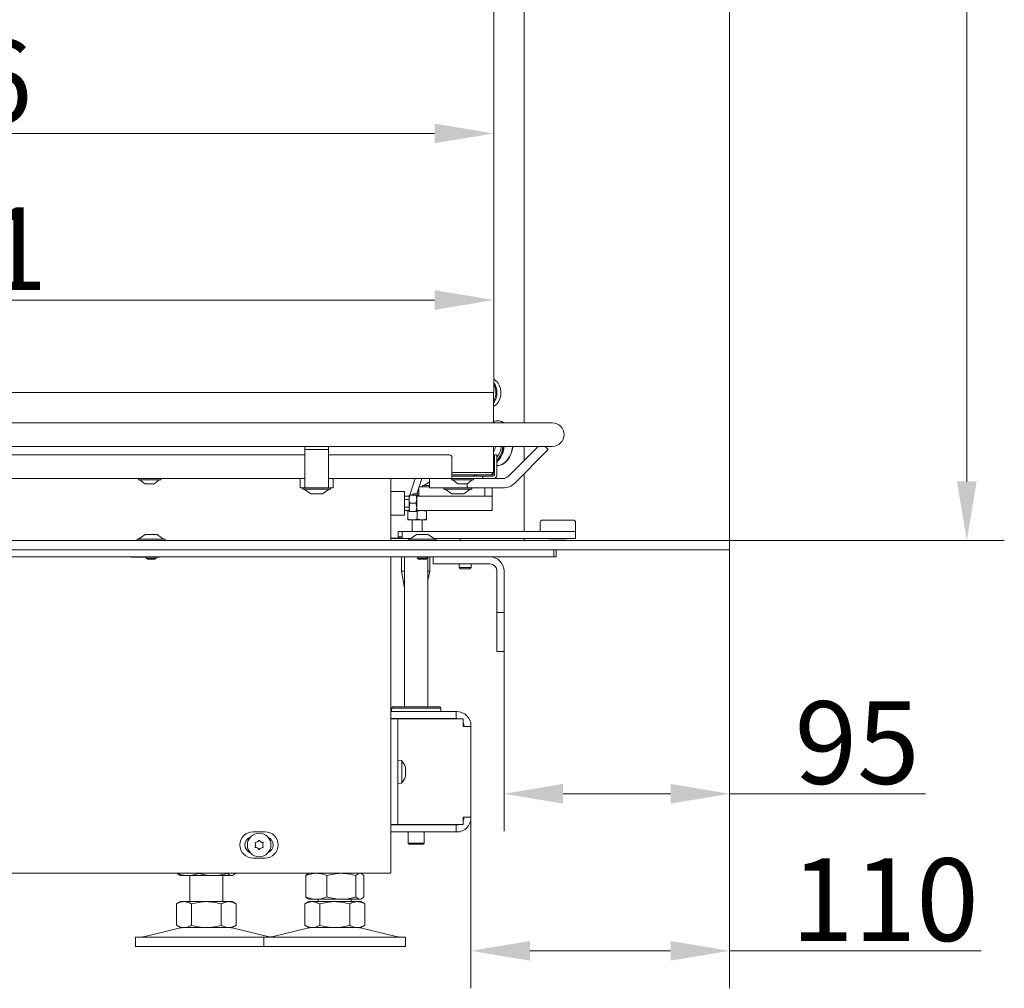
# Model space of a CAD drawing. Extents: x 6669 to 10673, y -161 to 2972.
# Drawn here: x 10256 to 10673, y 1399 to 1809 of the extents above; entities that cross this region are included whole.
import ezdxf

# ---------------------------------------------------------------- set-up
doc = ezdxf.new("R2010")
doc.units = 0
doc.header["$LTSCALE"] = 5
doc.layers.add('Bemaßungen(Brunner)', color=7, linetype='Continuous', lineweight=25)
doc.layers.add('LAYER14', color=30, linetype='Continuous')
doc.styles.add('Brunner 2014', font='arial.ttf', dxfattribs={"height": 35})
doc.dimstyles.new('Brunner 2014', dxfattribs={"dimscale": 5, "dimtxt": 35, "dimasz": 5, "dimexe": 3.175, "dimexo": 0, "dimgap": 0.762, "dimtad": 1, "dimdec": 0, "dimrnd": 1e-08, "dimtxsty": 'Brunner 2014', "dimcen": 0.09, "dimdle": 10, "dimclrd": 7, "dimclre": 7, "dimclrt": 7, "dimadec": 1, "dimazin": 2, "dimtfac": 0.666667, "dimtdec": 0, "dimtmove": 0, "dimatfit": 3, "dimldrblk": 'Filled-1', "dimfxl": 1, "dimtolj": 1, "dimlwd": 5, "dimlwe": 5, "dimarcsym": 0})

# ---------------------------------------------------------------- blocks, each defined once
blk = doc.blocks.new('*D236')
at = {"layer": 'Defpoints', "color": 0, "lineweight": 5, "transparency": 16777216}
for p in [(9991, 1760.89), (10457, 1651.23), (9991, 1617.23)]:
    blk.add_point(p, dxfattribs=at)
at = {"layer": 'LAYER14', "color": 7, "linetype": 'Continuous', "lineweight": 5, "transparency": 16777216}
for p, q in [((9991, 1617.23), (9991, 1776.77)), ((10457, 1651.23), (10457, 1776.77)), ((10432, 1760.89), (10016, 1760.89))]:
    blk.add_line(p, q, dxfattribs=at)
at = {"layer": 'LAYER14', "color": 7, "lineweight": 5, "transparency": 16777216}
for points in [[(10016, 1765.06), (10016, 1756.73), (9991, 1760.89)], [(10432, 1765.06), (10432, 1756.73), (10457, 1760.89)]]:
    blk.add_solid(points, dxfattribs=at)
at = {"layer": 'LAYER14', "color": 7, "lineweight": 9, "transparency": 16777216, "insert": (10221.86, 1800.44), "char_height": 35, "attachment_point": 2, "style": 'Brunner 2014'}
blk.add_mtext('\\A1;466', dxfattribs=at)
blk = doc.blocks.new('Filled-1')
at = {"color": 0}
for p, q in [((0, 0), (-1, 0.167)), ((-1, 0.167), (-1, -0.167)), ((-1, 0), (0, 0)), ((-1, -0.167), (0, 0))]:
    blk.add_line(p, q, dxfattribs=at)
at = {"color": 0, "flags": 128}
blk.add_lwpolyline([(-1, -0.167), (0, 0), (-1, 0.167), (-1, -0.167)], dxfattribs=at)
at = {"color": 0}
blk.add_solid([(-1, -0.167), (0, 0), (-1, 0.167), (-1, -0.167)], dxfattribs=at)
blk = doc.blocks.new('*D245')
at = {"layer": 'Bemaßungen(Brunner)', "color": 7, "linetype": 'Continuous', "lineweight": 5, "transparency": 16777216}
for p, q in [((10556.9, 2178.53), (10673.23, 2178.53)), ((10657.36, 2153.53), (10657.36, 1613.53)), ((10556.9, 1588.53), (10673.23, 1588.53))]:
    blk.add_line(p, q, dxfattribs=at)
at = {"layer": 'Bemaßungen(Brunner)', "color": 7, "lineweight": 5, "transparency": 16777216}
for points in [[(10653.19, 2153.53), (10661.53, 2153.53), (10657.36, 2178.53)], [(10653.19, 1613.53), (10661.53, 1613.53), (10657.36, 1588.53)]]:
    blk.add_solid(points, dxfattribs=at)
at = {"layer": 'Defpoints', "color": 0, "lineweight": 5, "transparency": 16777216}
for p in [(10556.9, 2178.53), (10556.9, 1588.53), (10657.36, 1588.53)]:
    blk.add_point(p, dxfattribs=at)
at = {"layer": 'Bemaßungen(Brunner)', "color": 7, "lineweight": 9, "transparency": 16777216, "insert": (10635.68, 1883.53), "char_height": 35, "attachment_point": 5, "rotation": 90, "style": 'Brunner 2014'}
blk.add_mtext('\\A1;590', dxfattribs=at)
blk = doc.blocks.new('*D246')
at = {"layer": 'Bemaßungen(Brunner)', "color": 7, "linetype": 'Continuous', "lineweight": 5, "transparency": 16777216}
for p, q in [((10556.9, 1584.53), (10556.9, 1465.33)), ((10461.4, 1541.53), (10461.4, 1465.33)), ((10486.4, 1481.21), (10531.9, 1481.21)), ((10556.9, 1481.21), (10639.92, 1481.21))]:
    blk.add_line(p, q, dxfattribs=at)
at = {"layer": 'Bemaßungen(Brunner)', "color": 7, "lineweight": 5, "transparency": 16777216}
for points in [[(10486.4, 1485.37), (10486.4, 1477.04), (10461.4, 1481.21)], [(10531.9, 1485.37), (10531.9, 1477.04), (10556.9, 1481.21)]]:
    blk.add_solid(points, dxfattribs=at)
at = {"layer": 'Defpoints', "color": 0, "lineweight": 5, "transparency": 16777216}
for p in [(10556.9, 1584.53), (10461.4, 1541.53), (10461.4, 1481.21)]:
    blk.add_point(p, dxfattribs=at)
at = {"layer": 'Bemaßungen(Brunner)', "color": 30, "lineweight": 9, "transparency": 16777216, "insert": (10610.91, 1502.89), "char_height": 35, "attachment_point": 5, "style": 'Brunner 2014'}
blk.add_mtext('\\A1;95', dxfattribs=at)
blk = doc.blocks.new('*D247')
at = {"layer": 'Bemaßungen(Brunner)', "color": 7, "linetype": 'Continuous', "lineweight": 5, "transparency": 16777216}
for p, q in [((10556.9, 1584.53), (10556.9, 1398.82)), ((10447.38, 1471.33), (10447.38, 1398.82)), ((10472.38, 1414.69), (10531.9, 1414.69)), ((10556.9, 1414.69), (10663.44, 1414.69))]:
    blk.add_line(p, q, dxfattribs=at)
at = {"layer": 'Bemaßungen(Brunner)', "color": 7, "lineweight": 5, "transparency": 16777216}
for points in [[(10472.38, 1418.86), (10472.38, 1410.53), (10447.38, 1414.69)], [(10531.9, 1418.86), (10531.9, 1410.53), (10556.9, 1414.69)]]:
    blk.add_solid(points, dxfattribs=at)
at = {"layer": 'Defpoints', "color": 0, "lineweight": 5, "transparency": 16777216}
for p in [(10556.9, 1584.53), (10447.38, 1471.33), (10447.38, 1414.69)]:
    blk.add_point(p, dxfattribs=at)
at = {"layer": 'Bemaßungen(Brunner)', "color": 7, "lineweight": 9, "transparency": 16777216, "insert": (10622.67, 1436.37), "char_height": 35, "attachment_point": 5, "style": 'Brunner 2014'}
blk.add_mtext('\\A1;110', dxfattribs=at)
blk = doc.blocks.new('*D251')
at = {"layer": 'Bemaßungen(Brunner)', "color": 7, "linetype": 'Continuous', "lineweight": 5, "transparency": 16777216}
for p, q in [((10026, 1651.23), (10026, 1706.21)), ((10457, 1651.23), (10457, 1706.21)), ((10432, 1690.33), (10051, 1690.33))]:
    blk.add_line(p, q, dxfattribs=at)
at = {"layer": 'Bemaßungen(Brunner)', "color": 7, "lineweight": 5, "transparency": 16777216}
for points in [[(10051, 1694.5), (10051, 1686.16), (10026, 1690.33)], [(10432, 1694.5), (10432, 1686.16), (10457, 1690.33)]]:
    blk.add_solid(points, dxfattribs=at)
at = {"layer": 'Defpoints', "color": 0, "lineweight": 5, "transparency": 16777216}
for p in [(10026, 1690.33), (10026, 1651.23), (10457, 1651.23)]:
    blk.add_point(p, dxfattribs=at)
at = {"layer": 'Bemaßungen(Brunner)', "color": 7, "lineweight": 9, "transparency": 16777216, "insert": (10228.27, 1712.02), "char_height": 35, "attachment_point": 5, "style": 'Brunner 2014'}
blk.add_mtext('\\A1;431', dxfattribs=at)

msp = doc.modelspace()

# ---------------------------------------------------------------- linework, layer by layer
at = {"color": 7, "linetype": 'Continuous', "lineweight": 9}
for p, q in [((10457, 1651.23), (10457, 2123.23)), ((10026, 1651.23), (10451, 1651.23)), ((10451, 1651.23), (10457, 1651.23)), ((10456.9, 1638.33), (10456.9, 1651.23)), ((10456.6, 1638.88), (10457.57, 1638.5)), ((10456.9, 1638.75), (10457.65, 1638.33)), ((10456.9, 1638.69), (10457.52, 1638.33)), ((10458.36, 1639.23), (10458.49, 1639.23)), ((10146.83, 1638.33), (10456.83, 1638.33)), ((10456.83, 1638.33), (10481.83, 1638.33)), ((10456.83, 1628.33), (10146.83, 1628.33)), ((10377.03, 1628.33), (10377.03, 1626.99)), ((10387.03, 1626.99), (10377.03, 1626.99)), ((10377.03, 1626.99), (10377.03, 1612.78)), ((10387.03, 1628.33), (10387.03, 1626.99)), ((10387.03, 1612.78), (10387.03, 1626.99)), ((10481.83, 1628.33), (10456.83, 1628.33)), ((10456.9, 1617.23), (10456.9, 1628.33)), ((10475.81, 1628.33), (10463.08, 1615.61)), ((10480.13, 1626.99), (10465.91, 1612.78)), ((10478.79, 1628.33), (10480.13, 1626.99)), ((10237.03, 1624.73), (10377.03, 1624.73)), ((10387.03, 1624.73), (10438.3, 1624.73)), ((10439.3, 1623.73), (10439.3, 1616.23)), ((10457.3, 1622.52), (10456.9, 1622.24)), ((10458.3, 1624.73), (10457.3, 1624.73)), ((10457.3, 1624.73), (10457.3, 1623.73)), ((10457.3, 1623.73), (10457.3, 1616.23)), ((10458.3, 1623.73), (10458.3, 1624.73)), ((10458.3, 1623.73), (10458.3, 1616.23)), ((10457.3, 1621.73), (10456.9, 1621.73)), ((10458.49, 1620.23), (10458.36, 1620.23)), ((10237.03, 1614.73), (10377.03, 1614.73)), ((10306.6, 1614.18), (10306.6, 1614.73)), ((10307.37, 1614.18), (10306.6, 1614.18)), ((10309.3, 1612.53), (10307.2, 1614.18)), ((10316, 1614.18), (10307.37, 1614.18)), ((10315.4, 1614.18), (10313.3, 1612.53)), ((10316, 1614.73), (10316, 1614.18)), ((10375.03, 1614.73), (10375.03, 1610.73)), ((10387.03, 1614.73), (10439.3, 1614.73)), ((10389.03, 1614.73), (10389.03, 1610.73)), ((10413.4, 1614.73), (10413.4, 1588.53)), ((10421.46, 1607.73), (10423.77, 1614.73)), ((10425.44, 1611.23), (10426.6, 1614.73)), ((10429.8, 1614.73), (10429.8, 1610.73)), ((10439.1, 1614.18), (10439.1, 1614.73)), ((10444.9, 1614.18), (10439.1, 1614.18)), ((10451, 1617.23), (10439.3, 1617.23)), ((10439.3, 1616.23), (10451, 1616.23)), ((10439.3, 1614.73), (10439.3, 1616.23)), ((10439.3, 1615.73), (10448.8, 1615.73)), ((10439.3, 1614.73), (10442.01, 1614.73)), ((10441.8, 1612.53), (10439.7, 1614.18)), ((10442.01, 1614.73), (10442.72, 1614.73)), ((10451.95, 1614.73), (10442.72, 1614.73)), ((10448.5, 1614.18), (10444.9, 1614.18)), ((10447.9, 1614.18), (10445.8, 1612.53)), ((10448.5, 1614.73), (10448.5, 1614.18)), ((10449.34, 1615.8), (10449.34, 1616.23)), ((10451.95, 1615.73), (10449.42, 1615.73)), ((10456.9, 1617.23), (10451, 1617.23)), ((10451, 1616.23), (10455.9, 1616.23)), ((10452.2, 1615.73), (10451.95, 1615.73)), ((10451.95, 1614.73), (10452.2, 1614.73)), ((10452.2, 1614.73), (10452.2, 1615.73)), ((10452.4, 1615.73), (10452.2, 1615.73)), ((10452.4, 1614.73), (10452.2, 1614.73)), ((10452.4, 1615.73), (10452.4, 1614.73)), ((10452.65, 1615.73), (10452.4, 1615.73)), ((10452.4, 1614.73), (10452.65, 1614.73)), ((10456.8, 1615.73), (10452.65, 1615.73)), ((10456.8, 1614.73), (10452.65, 1614.73)), ((10456.9, 1617.23), (10455.9, 1616.23)), ((10455.9, 1616.23), (10456.65, 1616.23)), ((10456.4, 1616.73), (10456.4, 1616.23)), ((10456.8, 1616.38), (10456.8, 1617.13)), ((10460.96, 1614.73), (10456.8, 1614.73)), ((10309.63, 1612.53), (10309.3, 1612.53)), ((10313.3, 1612.53), (10309.63, 1612.53)), ((10375.03, 1610.73), (10376.03, 1610.73)), ((10376.03, 1610.73), (10377.03, 1610.73)), ((10376.13, 1610.18), (10376.13, 1610.73)), ((10378.62, 1610.18), (10376.13, 1610.18)), ((10379.53, 1608.23), (10376.73, 1610.18)), ((10377.03, 1610.73), (10377.03, 1612.78)), ((10387.03, 1610.73), (10377.03, 1610.73)), ((10387.93, 1610.18), (10378.62, 1610.18)), ((10387.33, 1610.18), (10384.53, 1608.23)), ((10387.03, 1612.78), (10387.03, 1610.73)), ((10387.03, 1610.73), (10388.03, 1610.73)), ((10387.93, 1610.73), (10387.93, 1610.18)), ((10388.03, 1610.73), (10389.03, 1610.73)), ((10424.45, 1608.23), (10425.3, 1610.8)), ((10429.8, 1611.23), (10425.3, 1611.23)), ((10425.3, 1611.23), (10425.3, 1607.23)), ((10426.9, 1611.23), (10426.9, 1611.78)), ((10426.9, 1611.78), (10429.8, 1611.78)), ((10427.5, 1611.78), (10429.8, 1613.38)), ((10429.8, 1610.73), (10434.8, 1610.73)), ((10444.8, 1610.73), (10434.8, 1610.73)), ((10435.9, 1610.18), (10435.9, 1610.73)), ((10447.7, 1610.18), (10435.9, 1610.18)), ((10439.3, 1608.23), (10436.5, 1610.18)), ((10444.27, 1612.53), (10441.8, 1612.53)), ((10445.8, 1612.53), (10444.27, 1612.53)), ((10447.1, 1610.18), (10444.3, 1608.23)), ((10444.8, 1610.73), (10445.8, 1610.73)), ((10445.8, 1612.53), (10445.8, 1610.73)), ((10445.8, 1610.73), (10446.8, 1610.73)), ((10460.96, 1610.73), (10446.8, 1610.73)), ((10447.7, 1610.73), (10447.7, 1610.18)), ((10453.3, 1610.73), (10453.3, 1607.23)), ((10456.4, 1610.73), (10456.4, 1607.73)), ((10380.58, 1608.23), (10379.53, 1608.23)), ((10384.53, 1608.23), (10380.58, 1608.23)), ((10413.4, 1609.23), (10419.2, 1609.23)), ((10419.2, 1609.23), (10419.2, 1599.23)), ((10421.2, 1607.23), (10419.2, 1607.23)), ((10419.2, 1605.8), (10421.2, 1605.8)), ((10421.2, 1605.98), (10421.2, 1607.73)), ((10421.2, 1602.48), (10421.2, 1605.98)), ((10421.51, 1607.73), (10424.09, 1607.73)), ((10422.48, 1607.73), (10422.98, 1608.23)), ((10424.58, 1608.23), (10422.98, 1608.23)), ((10424.09, 1607.73), (10424.4, 1607.73)), ((10424.4, 1607.23), (10424.4, 1607.73)), ((10424.4, 1607.23), (10424.4, 1601.23)), ((10429.4, 1607.23), (10424.4, 1607.23)), ((10425.3, 1608.23), (10424.58, 1608.23)), ((10425.3, 1607.73), (10424.58, 1607.73)), ((10451.4, 1607.23), (10429.4, 1607.23)), ((10444.3, 1608.23), (10439.3, 1608.23)), ((10456.4, 1607.23), (10451.4, 1607.23)), ((10456.4, 1607.23), (10456.4, 1607.73)), ((10456.4, 1601.23), (10456.4, 1607.23)), ((10421.2, 1602.66), (10419.2, 1602.66)), ((10421.2, 1601.23), (10419.2, 1601.23)), ((10420.58, 1600.87), (10420.58, 1601.23)), ((10421.51, 1604.23), (10421.2, 1602.48)), ((10421.2, 1600.73), (10421.2, 1602.48)), ((10421.51, 1604.23), (10424.09, 1604.23)), ((10424.09, 1600.73), (10424.4, 1602.48)), ((10424.4, 1600.73), (10424.4, 1601.23)), ((10424.4, 1601.23), (10429.4, 1601.23)), ((10428.58, 1600.87), (10426.58, 1601.23)), ((10451.4, 1601.23), (10429.4, 1601.23)), ((10451.4, 1601.23), (10456.4, 1601.23)), ((10419.2, 1599.23), (10413.4, 1599.23)), ((10420.58, 1600.87), (10420.58, 1597.58)), ((10420.58, 1597.23), (10422.58, 1597.23)), ((10421.51, 1600.73), (10421.2, 1600.73)), ((10421.51, 1600.73), (10424.09, 1600.73)), ((10422.48, 1592.33), (10422.48, 1597.23)), ((10422.58, 1597.23), (10426.58, 1597.23)), ((10424.58, 1600.87), (10424.42, 1600.91)), ((10424.58, 1600.87), (10424.58, 1597.58)), ((10424.58, 1597.58), (10426.58, 1597.23)), ((10426.58, 1597.23), (10428.58, 1597.23)), ((10426.68, 1597.23), (10426.68, 1592.33)), ((10428.58, 1600.87), (10428.58, 1597.58)), ((10428.58, 1597.58), (10428.58, 1597.23)), ((10490.68, 1597.13), (10477.68, 1597.13)), ((10476.68, 1592.33), (10476.68, 1596.13)), ((10491.68, 1596.13), (10491.68, 1592.33)), ((10306.04, 1588.53), (10306.04, 1589.08)), ((10306.04, 1589.08), (10317.84, 1589.08)), ((10306.64, 1589.08), (10309.44, 1591.03)), ((10309.44, 1591.03), (10314.44, 1591.03)), ((10314.44, 1591.03), (10317.24, 1589.08)), ((10317.84, 1589.08), (10317.84, 1588.53)), ((10413.4, 1589.53), (10418.18, 1589.53)), ((10413.48, 1589.33), (10413.4, 1589.33)), ((10421.85, 1589.33), (10413.48, 1589.33)), ((10416.58, 1590.03), (10416.58, 1592.23)), ((10418.18, 1592.23), (10416.58, 1592.23)), ((10417.08, 1589.53), (10416.58, 1590.03)), ((10418.18, 1590.03), (10416.58, 1590.03)), ((10418.18, 1589.33), (10418.18, 1592.33)), ((10425.71, 1592.33), (10418.18, 1592.33)), ((10420.89, 1588.53), (10420.89, 1589.08)), ((10420.89, 1589.08), (10432.69, 1589.08)), ((10421.49, 1589.08), (10424.29, 1591.03)), ((10424.29, 1591.03), (10429.29, 1591.03)), ((10484.21, 1592.33), (10425.71, 1592.33)), ((10429.29, 1591.03), (10432.09, 1589.08)), ((10441.41, 1589.33), (10431.73, 1589.33)), ((10432.69, 1589.08), (10432.69, 1588.53)), ((10484.21, 1589.33), (10441.41, 1589.33)), ((10442.88, 1589.33), (10442.88, 1588.53)), ((10480.33, 1589.13), (10480.13, 1589.33)), ((10480.33, 1589.13), (10488.03, 1589.13)), ((10484.21, 1592.33), (10491.68, 1592.33)), ((10491.68, 1589.33), (10484.21, 1589.33)), ((10488.23, 1589.33), (10488.03, 1589.13)), ((10491.68, 1592.33), (10491.68, 1589.33)), ((10482.52, 1581.53), (10482.52, 1584.53)), ((10483.4, 1581.53), (10483.4, 1584.53)), ((10480.4, 1581.53), (9934.81, 1581.53)), ((10303.45, 1581.38), (10303.45, 1581.53)), ((10309.84, 1581.38), (10303.45, 1581.38)), ((10309.84, 1581.03), (10309.84, 1581.53)), ((10310.34, 1580.53), (10309.84, 1581.03)), ((10309.84, 1581.03), (10314.04, 1581.03)), ((10310.34, 1580.53), (10313.54, 1580.53)), ((10314.04, 1581.03), (10313.54, 1580.53)), ((10314.04, 1581.53), (10314.04, 1581.03)), ((10315.45, 1581.38), (10314.04, 1581.38)), ((10315.45, 1581.53), (10315.45, 1581.38)), ((10413.4, 1581.53), (10413.4, 1447.53)), ((10417.9, 1575.53), (10417.9, 1581.53)), ((10419.18, 1518.03), (10419.18, 1581.53)), ((10424.69, 1581.03), (10424.69, 1581.53)), ((10425.19, 1580.53), (10424.69, 1581.03)), ((10424.69, 1581.03), (10428.89, 1581.03)), ((10425.19, 1580.53), (10428.39, 1580.53)), ((10428.89, 1581.03), (10428.39, 1580.53)), ((10428.89, 1581.53), (10428.89, 1581.03)), ((10429.18, 1581.53), (10429.18, 1518.03)), ((10429.9, 1581.53), (10429.9, 1575.53)), ((10431.4, 1581.53), (10431.4, 1578.53)), ((10480.4, 1581.53), (10482.52, 1581.53)), ((10483.4, 1581.53), (10482.52, 1581.53)), ((10431.4, 1578.53), (10433.4, 1578.53)), ((10455.4, 1578.53), (10433.4, 1578.53)), ((10442.4, 1577.03), (10442.4, 1578.53)), ((10442.9, 1576.53), (10442.4, 1577.03)), ((10442.4, 1577.03), (10442.74, 1577.03)), ((10442.74, 1577.03), (10447.4, 1577.03)), ((10442.9, 1576.53), (10443.17, 1576.53)), ((10443.17, 1576.53), (10446.9, 1576.53)), ((10447.4, 1577.03), (10446.9, 1576.53)), ((10447.4, 1578.53), (10447.4, 1577.03)), ((10419.18, 1568.49), (10417.9, 1575.53)), ((10417.9, 1575.53), (10419.18, 1575.53)), ((10429.9, 1575.53), (10429.18, 1571.56)), ((10429.18, 1575.53), (10429.9, 1575.53)), ((10458.4, 1560.03), (10458.4, 1575.53)), ((10461.4, 1560.03), (10461.4, 1575.53)), ((10458.4, 1560.03), (10458.4, 1558.03)), ((10461.4, 1558.03), (10461.4, 1560.03)), ((10458.4, 1558.03), (10461.4, 1558.03)), ((10458.4, 1556.03), (10458.4, 1558.03)), ((10458.4, 1543.53), (10458.4, 1556.03)), ((10461.4, 1558.03), (10461.4, 1556.03)), ((10461.4, 1556.03), (10461.4, 1543.53)), ((10458.4, 1543.53), (10458.4, 1541.53)), ((10461.4, 1541.53), (10461.4, 1543.53)), ((10458.4, 1541.53), (10461.4, 1541.53)), ((10413.68, 1517.53), (10414.18, 1518.03)), ((10434.18, 1518.03), (10414.18, 1518.03)), ((10434.18, 1518.03), (10434.68, 1517.53)), ((10441.08, 1516.03), (10413.4, 1516.03)), ((10413.68, 1516.03), (10413.68, 1517.53)), ((10413.68, 1517.53), (10434.68, 1517.53)), ((10434.68, 1517.53), (10434.68, 1516.03)), ((10441.08, 1513.03), (10441.08, 1516.03)), ((10441.38, 1516.03), (10441.08, 1516.03)), ((10441.08, 1513.03), (10413.4, 1513.03)), ((10416.4, 1512.93), (10413.4, 1512.93)), ((10416.4, 1508.93), (10416.4, 1512.93)), ((10416.4, 1512.93), (10417.9, 1512.93)), ((10417.9, 1512.93), (10444.12, 1512.93)), ((10419.18, 1512.93), (10419.18, 1513.03)), ((10429.18, 1513.03), (10429.18, 1512.93)), ((10441.38, 1513.03), (10441.08, 1513.03)), ((10444.12, 1509.73), (10444.12, 1512.93)), ((10444.38, 1509.73), (10444.12, 1509.73)), ((10444.38, 1509.73), (10444.38, 1510.03)), ((10444.38, 1509.73), (10447.38, 1509.73)), ((10447.38, 1509.73), (10447.38, 1510.03)), ((10447.38, 1509.73), (10447.38, 1471.33)), ((10416.4, 1472.13), (10416.4, 1508.93)), ((10416.4, 1495.43), (10418.04, 1495.28)), ((10418.04, 1495.28), (10418.04, 1485.77)), ((10419.74, 1491.89), (10419.74, 1491.89)), ((10419.74, 1491.75), (10419.74, 1491.75)), ((10419.74, 1490.39), (10419.74, 1490.39)), ((10419.74, 1489.16), (10419.74, 1489.16)), ((10418.04, 1485.77), (10416.4, 1485.63)), ((10416.4, 1468.13), (10416.4, 1472.13)), ((10413.4, 1468.13), (10416.4, 1468.13)), ((10441.08, 1468.03), (10413.4, 1468.03)), ((10417.9, 1468.13), (10416.4, 1468.13)), ((10417.9, 1468.13), (10444.12, 1468.13)), ((10420.78, 1468.03), (10420.78, 1468.13)), ((10427.58, 1468.13), (10427.58, 1468.03)), ((10441.08, 1468.03), (10441.08, 1465.03)), ((10441.08, 1468.03), (10441.38, 1468.03)), ((10444.12, 1468.13), (10444.12, 1471.33)), ((10444.12, 1471.33), (10444.38, 1471.33)), ((10447.38, 1471.33), (10444.38, 1471.33)), ((10444.38, 1471.03), (10444.38, 1471.33)), ((10447.38, 1471.03), (10447.38, 1471.33)), ((10360.15, 1465.13), (10355.15, 1465.13)), ((10441.08, 1465.03), (10413.4, 1465.03)), ((10420.78, 1460.33), (10420.78, 1465.03)), ((10427.58, 1465.03), (10427.58, 1460.33)), ((10441.08, 1465.03), (10441.38, 1465.03)), ((10421.28, 1459.83), (10420.78, 1460.33)), ((10427.58, 1460.33), (10420.78, 1460.33)), ((10421.28, 1459.83), (10427.08, 1459.83)), ((10427.58, 1460.33), (10427.08, 1459.83)), ((10355.15, 1453.93), (10360.15, 1453.93)), ((10407.4, 1447.53), (10016.85, 1447.53)), ((10323.05, 1447.53), (10323.05, 1447.51)), ((10332.03, 1447.53), (10332.03, 1447.51)), ((10344.3, 1447.53), (10344.3, 1447.51)), ((10347.59, 1447.53), (10347.59, 1447.51)), ((10378.29, 1447.3), (10378.69, 1447.53)), ((10400.69, 1447.53), (10401.08, 1447.3)), ((10413.4, 1447.53), (10407.4, 1447.53)), ((10324.32, 1446.53), (10323.92, 1446.76)), ((10324.32, 1446.53), (10327.54, 1446.53)), ((10327.54, 1446.53), (10338.17, 1446.53)), ((10328.32, 1435.53), (10328.32, 1446.53)), ((10338.17, 1446.53), (10345.95, 1446.53)), ((10342.32, 1446.53), (10342.32, 1435.53)), ((10345.95, 1446.53), (10346.32, 1446.53)), ((10346.72, 1446.76), (10346.32, 1446.53)), ((10377.42, 1446.54), (10377.42, 1437.51)), ((10386.4, 1446.54), (10386.4, 1437.51)), ((10398.67, 1446.54), (10398.67, 1437.51)), ((10401.95, 1446.54), (10401.95, 1437.51)), ((10322.62, 1434.54), (10324.32, 1435.53)), ((10322.62, 1434.54), (10322.62, 1425.51)), ((10324.32, 1435.53), (10325.79, 1435.53)), ((10325.79, 1435.53), (10335.32, 1435.53)), ((10328.97, 1434.54), (10328.97, 1425.51)), ((10335.32, 1435.53), (10344.85, 1435.53)), ((10341.67, 1434.54), (10341.67, 1425.51)), ((10344.85, 1435.53), (10346.32, 1435.53)), ((10346.32, 1435.53), (10348.02, 1434.54)), ((10348.02, 1434.54), (10348.02, 1425.51)), ((10376.98, 1434.54), (10378.69, 1435.53)), ((10376.98, 1434.54), (10376.98, 1425.51)), ((10378.69, 1436.53), (10378.28, 1436.76)), ((10378.69, 1436.53), (10381.91, 1436.53)), ((10378.69, 1435.53), (10380.16, 1435.53)), ((10380.16, 1435.53), (10389.69, 1435.53)), ((10381.91, 1436.53), (10392.53, 1436.53)), ((10382.69, 1435.53), (10382.69, 1436.53)), ((10383.33, 1434.54), (10383.33, 1425.51)), ((10389.69, 1435.53), (10399.21, 1435.53)), ((10392.53, 1436.53), (10400.31, 1436.53)), ((10396.04, 1434.54), (10396.04, 1425.51)), ((10396.69, 1436.53), (10396.69, 1435.53)), ((10399.21, 1435.53), (10400.69, 1435.53)), ((10400.31, 1436.53), (10400.69, 1436.53)), ((10401.09, 1436.76), (10400.69, 1436.53)), ((10400.69, 1435.53), (10402.39, 1434.54)), ((10402.39, 1434.54), (10402.39, 1425.51)), ((10308.67, 1420.61), (10324.38, 1424.41)), ((10324.32, 1424.53), (10322.62, 1425.51)), ((10324.32, 1424.53), (10325.79, 1424.53)), ((10325.79, 1424.53), (10335.32, 1424.53)), ((10335.32, 1424.53), (10344.85, 1424.53)), ((10344.85, 1424.53), (10346.32, 1424.53)), ((10346.26, 1424.41), (10361.97, 1420.61)), ((10348.02, 1425.51), (10346.32, 1424.53)), ((10363.03, 1420.61), (10378.74, 1424.41)), ((10378.69, 1424.53), (10376.98, 1425.51)), ((10378.69, 1424.53), (10380.16, 1424.53)), ((10380.16, 1424.53), (10389.69, 1424.53)), ((10389.69, 1424.53), (10399.21, 1424.53)), ((10399.21, 1424.53), (10400.69, 1424.53)), ((10400.63, 1424.41), (10416.34, 1420.61)), ((10402.39, 1425.51), (10400.69, 1424.53)), ((10305.32, 1416.53), (10305.32, 1420.53)), ((10359.69, 1420.53), (10305.32, 1420.53)), ((10359.69, 1416.53), (10359.69, 1420.53)), ((10415.67, 1420.53), (10359.69, 1420.53)), ((10419.69, 1420.53), (10415.67, 1420.53)), ((10419.69, 1420.53), (10419.69, 1416.53)), ((10359.69, 1416.53), (10305.32, 1416.53)), ((10415.67, 1416.53), (10359.69, 1416.53)), ((10419.69, 1416.53), (10415.67, 1416.53))]:
    msp.add_line(p, q, dxfattribs=at)
at = {"color": 7, "linetype": 'Continuous', "lineweight": 9, "flags": 128}
for points in [[(10457, 1656.78), (10457.84, 1656.28), (10458.7, 1655.4), (10459.38, 1654.24), (10459.84, 1652.88), (10460.03, 1651.4), (10459.97, 1649.9), (10459.64, 1648.47), (10459.07, 1647.2), (10458.29, 1646.17), (10457.36, 1645.45), (10456.9, 1645.23)], [(10465, 1628.33), (10464.82, 1627.13), (10464.34, 1625.4), (10463.63, 1623.83), (10462.71, 1622.49), (10461.63, 1621.43), (10460.42, 1620.69), (10459.13, 1620.29), (10458.36, 1620.23)], [(10465.13, 1628.33), (10464.95, 1627.13), (10464.47, 1625.4), (10463.76, 1623.83), (10462.84, 1622.49), (10461.76, 1621.43), (10460.55, 1620.69), (10459.26, 1620.29), (10458.49, 1620.23)], [(10442.15, 1512.93), (10441.96, 1512.97), (10441.38, 1513.03)], [(10441.38, 1468.03), (10441.96, 1468.08), (10442.15, 1468.13)]]:
    msp.add_lwpolyline(points, dxfattribs=at)
at = {"color": 7, "linetype": 'Continuous', "lineweight": 9}
msp.add_circle((10357.69, 1459.53), 5, dxfattribs=at)
for centre, radius, start, end in [((10450.73, 1651.03), 7.64, 323.7935, 34.9176), ((10450.55, 1651.03), 7.4, 329.153, 29.3013), ((10458.37, 1634.25), 4.97, 55.091, 107.1271), ((10458.45, 1634.12), 5.11, 55.475, 89.5193), ((10481.83, 1633.33), 5, 270, 90), ((10452.19, 1629.45), 5.77, 324.7272, 348.8119), ((10450.8, 1629.28), 9.45, 322.4847, 354.9838), ((10451.05, 1629.03), 10.28, 314.8113, 356.0748), ((10450.79, 1629.1), 10.13, 317.8901, 355.6416), ((10451.25, 1629.01), 10.21, 313.6396, 356.1572), ((10438.3, 1623.73), 1, 0, 90), ((10448.8, 1617.73), 2, 270, 285.5314), ((10456.65, 1616.38), 0.15, 270, 0), ((10456.65, 1616.38), 0.65, 270, 0), ((10456.8, 1616.23), 0.5, 270, 0), ((10456.8, 1616.23), 1.5, 270, 0), ((10460.96, 1617.73), 3, 270, 315), ((10460.96, 1617.73), 7, 270, 315), ((10477.68, 1596.13), 1, 90, 180), ((10490.68, 1596.13), 1, 0, 90), ((10455.4, 1575.53), 6, 0, 90), ((10455.4, 1575.53), 3, 0, 90), ((10441.38, 1510.03), 6, 0, 90), ((10441.38, 1510.03), 3, 0, 24.0208), ((10412.9, 1490.53), 7, 15.3394, 42.8093), ((10412.9, 1490.53), 7, 317.1907, 344.7012), ((10441.38, 1471.03), 6, 270, 0), ((10441.38, 1471.03), 3, 335.9792, 0), ((10355.15, 1459.53), 5.6, 90, 270), ((10360.15, 1459.53), 5.6, 270, 90), ((10355.15, 1459.53), 3.5, 110.9233, 249.0767), ((10354.39, 1459.61), 1.8, 332.9406, 358.5272), ((10356.21, 1460.43), 0.2, 92.9406, 204.104), ((10354.39, 1459.61), 1.8, 358.5174, 24.104), ((10356.11, 1462.43), 1.8, 272.9406, 298.525), ((10356.11, 1462.43), 1.8, 298.5151, 324.104), ((10357.73, 1461.25), 0.2, 32.9406, 144.104), ((10359.41, 1462.34), 1.8, 212.9406, 238.525), ((10359.41, 1462.34), 1.8, 238.5151, 264.104), ((10360.98, 1459.44), 1.8, 152.9406, 178.525), ((10360.98, 1459.44), 1.8, 178.5151, 204.104), ((10359.2, 1460.35), 0.2, 332.9406, 84.104), ((10360.15, 1459.53), 3.5, 292.7056, 67.2944), ((10356.17, 1458.7), 0.2, 152.9406, 264.104), ((10355.96, 1456.71), 1.8, 58.5151, 84.104), ((10355.96, 1456.71), 1.8, 32.9406, 58.525), ((10357.64, 1457.8), 0.2, 212.9406, 324.104), ((10359.26, 1456.63), 1.8, 118.5151, 144.104), ((10359.26, 1456.63), 1.8, 92.9406, 118.525), ((10359.16, 1458.62), 0.2, 272.9406, 24.104), ((10325.32, 1420.53), 4, 90, 103.609), ((10345.32, 1420.53), 4, 76.391, 90), ((10379.69, 1420.53), 4, 90, 103.609), ((10399.69, 1420.53), 4, 76.391, 90), ((10307.96, 1423.53), 3, 270, 283.609), ((10362.68, 1423.53), 3, 256.391, 266.6442), ((10362.33, 1423.53), 3, 270, 283.609), ((10417.04, 1423.53), 3, 256.391, 270)]:
    msp.add_arc(centre, radius, start, end, dxfattribs=at)
for points, knots in [([(10449.34, 1615.8), (10449.27, 1615.82), (10448.96, 1615.91), (10448.62, 1616.09), (10448.36, 1616.23)], [0, 0, 0, 0, 0.235787, 1, 1, 1, 1]), ([(10450.06, 1616.23), (10449.9, 1616.09), (10449.7, 1615.91), (10449.41, 1615.82), (10449.34, 1615.8)], [0, 0, 0, 0, 0.764213, 1, 1, 1, 1]), ([(10421.51, 1607.73), (10421.39, 1607.3), (10421.22, 1606.73), (10421.21, 1606.13), (10421.2, 1605.98)], [0, 0, 0, 0, 0.735328, 1, 1, 1, 1]), ([(10421.2, 1607.73), (10421.2, 1607.73), (10421.21, 1607.73), (10421.37, 1607.73), (10421.51, 1607.73)], [0, 0, 0, 0, 0.070174, 1, 1, 1, 1]), ([(10421.2, 1605.98), (10421.24, 1605.53), (10421.29, 1604.94), (10421.47, 1604.37), (10421.51, 1604.23)], [0, 0, 0, 0, 0.747436, 1, 1, 1, 1]), ([(10424.4, 1605.98), (10424.4, 1606.13), (10424.38, 1606.73), (10424.21, 1607.3), (10424.09, 1607.73)], [0, 0, 0, 0, 0.264672, 1, 1, 1, 1]), ([(10424.09, 1604.23), (10424.14, 1604.37), (10424.32, 1604.94), (10424.37, 1605.53), (10424.4, 1605.98)], [0, 0, 0, 0, 0.252564, 1, 1, 1, 1]), ([(10421.2, 1602.48), (10421.2, 1602.43), (10421.21, 1601.84), (10421.37, 1601.26), (10421.51, 1600.73)], [0, 0, 0, 0, 0.070174, 1, 1, 1, 1]), ([(10424.4, 1602.48), (10424.4, 1602.52), (10424.4, 1603.11), (10424.24, 1603.69), (10424.09, 1604.23)], [0, 0, 0, 0, 0.070174, 1, 1, 1, 1]), ([(10426.58, 1601.23), (10426.54, 1601.23), (10425.86, 1601.22), (10425.2, 1601.04), (10424.58, 1600.87)], [0, 0, 0, 0, 0.070185, 1, 1, 1, 1]), ([(10428.58, 1601.23), (10428.58, 1601.23), (10428.58, 1601.22), (10428.58, 1601.04), (10428.58, 1600.87)], [0, 0, 0, 0, 0.070185, 1, 1, 1, 1]), ([(10421.2, 1601.04), (10421.16, 1601.03), (10420.95, 1601), (10420.75, 1600.93), (10420.58, 1600.87)], [0, 0, 0, 0, 0.196447, 1, 1, 1, 1]), ([(10420.58, 1597.58), (10420.75, 1597.53), (10421.4, 1597.32), (10422.08, 1597.27), (10422.58, 1597.23)], [0, 0, 0, 0, 0.252564, 1, 1, 1, 1]), ([(10420.58, 1597.23), (10420.58, 1597.23), (10420.58, 1597.23), (10420.58, 1597.41), (10420.58, 1597.58)], [0, 0, 0, 0, 0.070185, 1, 1, 1, 1]), ([(10422.58, 1597.23), (10422.76, 1597.23), (10423.44, 1597.25), (10424.1, 1597.44), (10424.58, 1597.58)], [0, 0, 0, 0, 0.2646713, 1, 1, 1, 1]), ([(10424.4, 1600.73), (10424.4, 1600.73), (10424.4, 1600.73), (10424.24, 1600.73), (10424.09, 1600.73)], [0, 0, 0, 0, 0.070174, 1, 1, 1, 1]), ([(10426.58, 1597.23), (10426.63, 1597.23), (10427.31, 1597.23), (10427.97, 1597.41), (10428.58, 1597.58)], [0, 0, 0, 0, 0.070185, 1, 1, 1, 1]), ([(10419.65, 1492.37), (10419.65, 1492.39), (10419.64, 1492.42), (10419.63, 1492.45), (10419.63, 1492.45), (10419.63, 1492.43), (10419.64, 1492.39), (10419.65, 1492.36), (10419.65, 1492.34)], [0, 0, 0, 0, 0.173655, 0.347991, 0.518533, 0.685946, 0.853626, 1, 1, 1, 1]), ([(10419.65, 1491.44), (10419.65, 1491.44), (10419.64, 1491.43), (10419.63, 1491.38), (10419.63, 1491.32), (10419.63, 1491.26), (10419.64, 1491.2), (10419.65, 1491.16), (10419.65, 1491.14)], [0, 0, 0, 0, 0.173602, 0.347939, 0.518483, 0.685896, 0.853576, 1, 1, 1, 1]), ([(10419.65, 1489.6), (10419.65, 1489.57), (10419.64, 1489.53), (10419.63, 1489.46), (10419.63, 1489.4), (10419.63, 1489.36), (10419.64, 1489.33), (10419.65, 1489.33), (10419.65, 1489.33)], [0, 0, 0, 0, 0.173551, 0.347889, 0.518434, 0.685848, 0.853527, 1, 1, 1, 1]), ([(10419.65, 1492.34), (10419.69, 1492.19), (10419.73, 1491.97), (10419.74, 1491.8), (10419.74, 1491.75)], [0, 0, 0, 0, 0.6879732, 1, 1, 1, 1]), ([(10419.74, 1491.75), (10419.73, 1491.65), (10419.72, 1491.51), (10419.67, 1491.46), (10419.65, 1491.44)], [0, 0, 0, 0, 0.687868, 1, 1, 1, 1]), ([(10419.74, 1490.67), (10419.73, 1490.85), (10419.72, 1491.13), (10419.67, 1491.38), (10419.65, 1491.46)], [0, 0, 0, 0, 0.687831, 1, 1, 1, 1]), ([(10419.65, 1491.14), (10419.69, 1490.98), (10419.73, 1490.74), (10419.74, 1490.47), (10419.74, 1490.39)], [0, 0, 0, 0, 0.6879986, 1, 1, 1, 1]), ([(10419.74, 1490.39), (10419.73, 1490.2), (10419.72, 1489.93), (10419.67, 1489.67), (10419.65, 1489.6)], [0, 0, 0, 0, 0.687831, 1, 1, 1, 1]), ([(10419.65, 1489.33), (10419.69, 1489.32), (10419.73, 1489.3), (10419.74, 1489.2), (10419.74, 1489.16)], [0, 0, 0, 0, 0.687947, 1, 1, 1, 1]), ([(10419.74, 1489.16), (10419.73, 1489.07), (10419.72, 1488.94), (10419.67, 1488.74), (10419.65, 1488.68)], [0, 0, 0, 0, 0.687829, 1, 1, 1, 1]), ([(10323.05, 1447.51), (10323.78, 1447.23), (10325.25, 1446.68), (10326.77, 1446.58), (10327.54, 1446.53)], [0, 0, 0, 0, 0.495458, 1, 1, 1, 1]), ([(10323.93, 1446.78), (10323.89, 1446.79), (10323.59, 1446.9), (10323.3, 1447.22), (10323.05, 1447.51)], [0, 0, 0, 0, 0.131939, 1, 1, 1, 1]), ([(10327.54, 1446.53), (10327.65, 1446.53), (10328.46, 1446.54), (10329.97, 1446.75), (10331.34, 1447.25), (10332.03, 1447.51)], [0, 0, 0, 0, 0.070096, 0.530788, 1, 1, 1, 1]), ([(10332.03, 1447.51), (10332.54, 1447.36), (10334.54, 1446.79), (10336.62, 1446.64), (10338.17, 1446.53)], [0, 0, 0, 0, 0.252564, 1, 1, 1, 1]), ([(10338.17, 1446.53), (10338.72, 1446.54), (10340.79, 1446.59), (10342.82, 1447.12), (10344.3, 1447.51)], [0, 0, 0, 0, 0.264671, 1, 1, 1, 1]), ([(10344.3, 1447.51), (10344.57, 1447.23), (10345.11, 1446.68), (10345.66, 1446.58), (10345.95, 1446.53)], [0, 0, 0, 0, 0.495458, 1, 1, 1, 1]), ([(10345.95, 1446.53), (10345.98, 1446.53), (10346.28, 1446.54), (10346.84, 1446.75), (10347.34, 1447.25), (10347.59, 1447.51)], [0, 0, 0, 0, 0.070096, 0.530788, 1, 1, 1, 1]), ([(10381.91, 1447.53), (10380.77, 1447.41), (10379.25, 1447.27), (10377.79, 1446.69), (10377.42, 1446.54)], [0, 0, 0, 0, 0.747436, 1, 1, 1, 1]), ([(10377.42, 1446.54), (10377.68, 1446.85), (10377.97, 1447.18), (10378.27, 1447.27), (10378.3, 1447.28)], [0, 0, 0, 0, 0.916236, 1, 1, 1, 1]), ([(10386.4, 1446.54), (10385.31, 1446.93), (10383.83, 1447.46), (10382.31, 1447.51), (10381.91, 1447.53)], [0, 0, 0, 0, 0.735329, 1, 1, 1, 1]), ([(10392.53, 1447.53), (10392.39, 1447.53), (10391.29, 1447.52), (10389.21, 1447.3), (10387.34, 1446.8), (10386.4, 1446.54)], [0, 0, 0, 0, 0.070096, 0.530788, 1, 1, 1, 1]), ([(10398.67, 1446.54), (10397.67, 1446.82), (10395.66, 1447.37), (10393.58, 1447.47), (10392.53, 1447.53)], [0, 0, 0, 0, 0.495458, 1, 1, 1, 1]), ([(10400.31, 1447.53), (10400.27, 1447.53), (10399.98, 1447.52), (10399.42, 1447.3), (10398.92, 1446.8), (10398.67, 1446.54)], [0, 0, 0, 0, 0.070096, 0.530788, 1, 1, 1, 1]), ([(10401.95, 1446.54), (10401.69, 1446.82), (10401.15, 1447.37), (10400.59, 1447.47), (10400.31, 1447.53)], [0, 0, 0, 0, 0.495458, 1, 1, 1, 1]), ([(10325.79, 1435.53), (10325.51, 1435.51), (10324.44, 1435.46), (10323.39, 1434.93), (10322.62, 1434.54)], [0, 0, 0, 0, 0.264671, 1, 1, 1, 1]), ([(10328.97, 1434.54), (10328.71, 1434.69), (10327.67, 1435.27), (10326.6, 1435.41), (10325.79, 1435.53)], [0, 0, 0, 0, 0.252564, 1, 1, 1, 1]), ([(10335.32, 1435.53), (10335.17, 1435.53), (10334.03, 1435.52), (10331.88, 1435.3), (10329.95, 1434.8), (10328.97, 1434.54)], [0, 0, 0, 0, 0.070096, 0.530788, 1, 1, 1, 1]), ([(10341.67, 1434.54), (10340.64, 1434.82), (10338.56, 1435.37), (10336.41, 1435.47), (10335.32, 1435.53)], [0, 0, 0, 0, 0.495458, 1, 1, 1, 1]), ([(10344.85, 1435.53), (10344.77, 1435.53), (10344.2, 1435.52), (10343.13, 1435.3), (10342.16, 1434.8), (10341.67, 1434.54)], [0, 0, 0, 0, 0.070096, 0.530788, 1, 1, 1, 1]), ([(10348.02, 1434.54), (10347.51, 1434.82), (10346.47, 1435.37), (10345.39, 1435.47), (10344.85, 1435.53)], [0, 0, 0, 0, 0.495458, 1, 1, 1, 1]), ([(10380.16, 1435.53), (10380.08, 1435.53), (10379.51, 1435.52), (10378.44, 1435.3), (10377.47, 1434.8), (10376.98, 1434.54)], [0, 0, 0, 0, 0.0700962, 0.5307876, 1, 1, 1, 1]), ([(10377.42, 1437.51), (10377.79, 1437.36), (10379.25, 1436.79), (10380.77, 1436.64), (10381.91, 1436.53)], [0, 0, 0, 0, 0.252564, 1, 1, 1, 1]), ([(10378.3, 1436.78), (10378.26, 1436.79), (10377.96, 1436.9), (10377.67, 1437.22), (10377.42, 1437.51)], [0, 0, 0, 0, 0.1319392, 1, 1, 1, 1]), ([(10383.33, 1434.54), (10382.82, 1434.82), (10381.78, 1435.37), (10380.7, 1435.47), (10380.16, 1435.53)], [0, 0, 0, 0, 0.495458, 1, 1, 1, 1]), ([(10381.91, 1436.53), (10382.31, 1436.54), (10383.83, 1436.59), (10385.31, 1437.12), (10386.4, 1437.51)], [0, 0, 0, 0, 0.264671, 1, 1, 1, 1]), ([(10389.69, 1435.53), (10389.53, 1435.53), (10388.39, 1435.52), (10386.25, 1435.3), (10384.31, 1434.8), (10383.33, 1434.54)], [0, 0, 0, 0, 0.070096, 0.530788, 1, 1, 1, 1]), ([(10386.4, 1437.51), (10387.39, 1437.23), (10389.41, 1436.68), (10391.48, 1436.58), (10392.53, 1436.53)], [0, 0, 0, 0, 0.495458, 1, 1, 1, 1]), ([(10396.04, 1434.54), (10395, 1434.82), (10392.92, 1435.37), (10390.77, 1435.47), (10389.69, 1435.53)], [0, 0, 0, 0, 0.495458, 1, 1, 1, 1]), ([(10392.53, 1436.53), (10392.68, 1436.53), (10393.78, 1436.54), (10395.86, 1436.75), (10397.72, 1437.25), (10398.67, 1437.51)], [0, 0, 0, 0, 0.070096, 0.530788, 1, 1, 1, 1]), ([(10399.21, 1435.53), (10398.41, 1435.41), (10397.33, 1435.27), (10396.3, 1434.69), (10396.04, 1434.54)], [0, 0, 0, 0, 0.7474363, 1, 1, 1, 1]), ([(10398.67, 1437.51), (10398.93, 1437.23), (10399.47, 1436.68), (10400.03, 1436.58), (10400.31, 1436.53)], [0, 0, 0, 0, 0.495458, 1, 1, 1, 1]), ([(10402.39, 1434.54), (10401.62, 1434.93), (10400.57, 1435.46), (10399.5, 1435.51), (10399.21, 1435.53)], [0, 0, 0, 0, 0.735329, 1, 1, 1, 1]), ([(10400.31, 1436.53), (10400.35, 1436.53), (10400.64, 1436.54), (10401.2, 1436.75), (10401.7, 1437.25), (10401.95, 1437.51)], [0, 0, 0, 0, 0.070096, 0.530788, 1, 1, 1, 1]), ([(10322.62, 1425.51), (10323.39, 1425.12), (10324.44, 1424.59), (10325.51, 1424.54), (10325.79, 1424.53)], [0, 0, 0, 0, 0.735329, 1, 1, 1, 1]), ([(10325.79, 1424.53), (10326.6, 1424.64), (10327.67, 1424.79), (10328.71, 1425.36), (10328.97, 1425.51)], [0, 0, 0, 0, 0.747436, 1, 1, 1, 1]), ([(10328.97, 1425.51), (10330, 1425.23), (10332.08, 1424.68), (10334.23, 1424.58), (10335.32, 1424.53)], [0, 0, 0, 0, 0.495458, 1, 1, 1, 1]), ([(10335.32, 1424.53), (10335.47, 1424.53), (10336.61, 1424.54), (10338.76, 1424.75), (10340.7, 1425.25), (10341.67, 1425.51)], [0, 0, 0, 0, 0.070096, 0.530788, 1, 1, 1, 1]), ([(10341.67, 1425.51), (10342.19, 1425.23), (10343.23, 1424.68), (10344.3, 1424.58), (10344.85, 1424.53)], [0, 0, 0, 0, 0.495458, 1, 1, 1, 1]), ([(10344.85, 1424.53), (10344.92, 1424.53), (10345.49, 1424.54), (10346.57, 1424.75), (10347.53, 1425.25), (10348.02, 1425.51)], [0, 0, 0, 0, 0.070096, 0.530788, 1, 1, 1, 1]), ([(10376.98, 1425.51), (10377.5, 1425.23), (10378.54, 1424.68), (10379.62, 1424.58), (10380.16, 1424.53)], [0, 0, 0, 0, 0.495458, 1, 1, 1, 1]), ([(10380.16, 1424.53), (10380.23, 1424.53), (10380.8, 1424.54), (10381.88, 1424.75), (10382.85, 1425.25), (10383.33, 1425.51)], [0, 0, 0, 0, 0.070096, 0.530788, 1, 1, 1, 1]), ([(10383.33, 1425.51), (10384.37, 1425.23), (10386.45, 1424.68), (10388.6, 1424.58), (10389.69, 1424.53)], [0, 0, 0, 0, 0.495458, 1, 1, 1, 1]), ([(10389.69, 1424.53), (10389.84, 1424.53), (10390.98, 1424.54), (10393.13, 1424.75), (10395.06, 1425.25), (10396.04, 1425.51)], [0, 0, 0, 0, 0.070096, 0.530788, 1, 1, 1, 1]), ([(10396.04, 1425.51), (10396.3, 1425.36), (10397.33, 1424.79), (10398.41, 1424.64), (10399.21, 1424.53)], [0, 0, 0, 0, 0.252564, 1, 1, 1, 1]), ([(10399.21, 1424.53), (10399.5, 1424.54), (10400.57, 1424.59), (10401.62, 1425.12), (10402.39, 1425.51)], [0, 0, 0, 0, 0.2646713, 1, 1, 1, 1])]:
    msp.add_open_spline(points, degree=3, knots=knots, dxfattribs=at)
at = {"layer": 'LAYER14', "linetype": 'Continuous', "lineweight": 9}
for p, q in [((10556.9, 1588.53), (10556.9, 2178.53)), ((10469.9, 2175.03), (10469.9, 1638.33)), ((10469.9, 1628.33), (10469.9, 1622.42)), ((10469.9, 1616.77), (10469.9, 1592.33)), ((10469.9, 1589.33), (10469.9, 1589.03)), ((10555.9, 1588.53), (9971.4, 1588.53)), ((10555.9, 1584.53), (9971.4, 1584.53)), ((10556.9, 1588.53), (10555.9, 1588.53)), ((10555.9, 1584.53), (10556.9, 1584.53)), ((10556.9, 1584.53), (10556.9, 1588.53))]:
    msp.add_line(p, q, dxfattribs=at)
msp.add_arc((10470.4, 1589.03), 0.5, 180, 270, dxfattribs=at)

# ---------------------------------------------------------------- dimensions: what is measured, and where the dimension line sits
at = {"layer": 'Bemaßungen(Brunner)', "lineweight": 9}
dim = msp.add_linear_dim(base=(10657.36, 1588.53), p1=(10556.9, 2178.53), p2=(10556.9, 1588.53), angle=90, dimstyle='Brunner 2014', dxfattribs=at)
dim.commit()
dim.dimension.update_dxf_attribs({"geometry": '*D245', "text_midpoint": (10635.68, 1883.53)})
for base, p1, p2, picture, middle in [((10026, 1690.33), (10457, 1651.23), (10026, 1651.23), '*D251', (10228.27, 1690.33)), ((10447.38, 1414.69), (10556.9, 1584.53), (10447.38, 1471.33), '*D247', (10622.67, 1414.69))]:
    dim = msp.add_linear_dim(base=base, p1=p1, p2=p2, angle=180, dimstyle='Brunner 2014', dxfattribs=at)
    dim.commit()
    dim.dimension.update_dxf_attribs({"geometry": picture, "text_midpoint": middle, "dimtype": 160})
dim = msp.add_linear_dim(base=(10461.40222006, 1481.20812771), p1=(10556.90222006, 1584.52636294), p2=(10461.40222006, 1541.52636294), angle=180, dimstyle='Brunner 2014', override={"dimclrt": 30}, dxfattribs=at)
dim.commit()
dim.dimension.update_dxf_attribs({"geometry": '*D246', "text_midpoint": (10610.91174258, 1481.20812771), "dimtype": 160})
at = {"layer": 'LAYER14', "color": 7, "lineweight": 9}
dim = msp.add_linear_dim(base=(9991, 1760.89), p1=(10457, 1651.23), p2=(9991, 1617.23), angle=180, dimstyle='Brunner 2014', dxfattribs=at)
dim.commit()
dim.dimension.update_dxf_attribs({"geometry": '*D236', "text_midpoint": (10221.86, 1760.89), "dimtype": 160})

doc.saveas('drawing.dxf')
